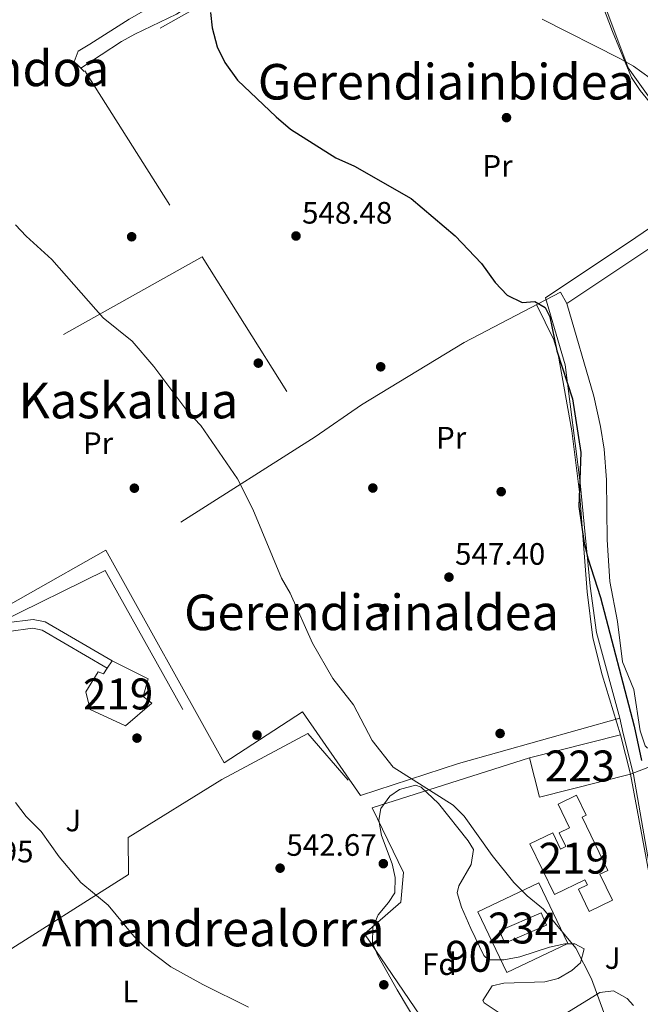
# Model space of a CAD drawing. Units: metres. Extents: x 606980 to 613849, y 4757028 to 4761764.
# Drawn here: x 607958 to 608158, y 4758523 to 4758842 of the extents above; entities that cross this region are included whole.
import ezdxf
from ezdxf.enums import TextEntityAlignment as Align

# ---------------------------------------------------------------- set-up
doc = ezdxf.new("R2010")
doc.units = ezdxf.units.M
doc.header["$MEASUREMENT"] = 0
doc.linetypes.add('DGN Style 2', pattern=[85.73, 51.438, -34.292])
doc.linetypes.add('DGN Style 3', pattern=[120.022, 85.73, -34.292])
for name, color, linetype, lineweight in [('Nivel 1', 7, 'Continuous', 0), ('Nivel 11', 7, 'Continuous', 0), ('Nivel 15', 7, 'Continuous', 0), ('Nivel 16', 7, 'Continuous', 0), ('Nivel 17', 7, 'Continuous', 0), ('Nivel 20', 7, 'Continuous', 0), ('Nivel 21', 7, 'Continuous', 0), ('Nivel 25', 7, 'Continuous', 0), ('Nivel 26', 7, 'Continuous', 0), ('Nivel 33', 7, 'Continuous', 0), ('Nivel 35', 7, 'Continuous', 0), ('Nivel 36', 7, 'Continuous', 0), ('Nivel 37', 7, 'Continuous', 0), ('Nivel 4', 7, 'Continuous', 0), ('Nivel 41', 7, 'Continuous', 0), ('Nivel 45', 7, 'Continuous', 0), ('Nivel 48', 7, 'Continuous', 0), ('Nivel 5', 7, 'Continuous', 0), ('Nivel 52', 7, 'Continuous', 0), ('Nivel 57', 7, 'Continuous', 0), ('Nivel 7', 7, 'Continuous', 0)]:
    doc.layers.add(name, color=color, linetype=linetype, lineweight=lineweight)
doc.styles.add('Style-Arial', font='txt')
doc.styles.add('Style-Arial Narrow', font='txt')
doc.styles.add('Style-Times New Roman', font='txt')

# ---------------------------------------------------------------- blocks, each defined once
blk = doc.blocks.new('5PATER')
at = {"layer": 'Nivel 7', "linetype": 'Continuous', "lineweight": 0}
h = blk.add_hatch(color=51, dxfattribs=at)
edge = h.paths.add_edge_path()
edge.add_ellipse((0.005417913198471069, 0.003959735855460167), major_axis=(-1.095731442372465, -1.110710699892244), ratio=0.9994222409660318, start_angle=0, end_angle=360)
blk = doc.blocks.new('5PERFI')
at = {"layer": 'Nivel 17', "linetype": 'Continuous', "lineweight": 0}
h = blk.add_hatch(color=7, dxfattribs=at)
edge = h.paths.add_edge_path()
edge.add_arc((-0.003346245735883713, -0.00318029522895813), 1.559999999766158, 315.0000000018422, 675.0000000018422)

msp = doc.modelspace()

# ---------------------------------------------------------------- linework, layer by layer
at = {"layer": 'Nivel 1', "color": 7, "linetype": 'Continuous', "lineweight": 0}
for points in [[(608624.0500000007, 4759199.810000001, 709.0600000000001), (608562.3900000006, 4759145.17, 687.07), (608477.7800000012, 4759096.050000001, 654.54), (608428.2699999996, 4759063.74, 622.24), (608377.4499999993, 4759032.92, 608.67), (608355.6700000018, 4759017.01, 602.91), (608307.120000001, 4758994.23, 590.92), (608261.3599999994, 4758971.26, 579.34), (608214.9499999993, 4758928.970000001, 567.15), (608179.3999999985, 4758896.040000001, 560.22), (608167.5399999991, 4758892.890000001, 560), (608138.6900000013, 4758868.09, 556.95), (608154.4600000009, 4758826.01, 554.91), (608181.5899999999, 4758787.960000001, 554.45), (608156.9100000001, 4758771.1, 552.47), (608127.6999999993, 4758751.619999999, 550.22), (608134.0799999982, 4758729.92, 550.07), (608138.870000001, 4758691.810000001, 550.01), (608142.1700000018, 4758658.369999999, 549.88), (608144.2300000004, 4758643.43, 549.6800000000001), (608151.7399999984, 4758615.66, 549.7)], [(608151.7399999984, 4758615.66, 549.7), (608099.6000000015, 4758601.060000001, 545.72), (608067.9400000013, 4758590.67, 544.34), (608049.1499999985, 4758617.720000001, 544.23), (608023.8299999982, 4758601.23, 542.67), (607985.5899999999, 4758670.029999999, 542.32), (607935.2399999984, 4758641.51, 540.2), (607906.0399999991, 4758622.029999999, 539.08), (607866.4299999997, 4758595.74, 536.23), (607842.2600000016, 4758579.15, 535.39), (607829.2800000012, 4758600.98, 535.21), (607767.620000001, 4758566.02, 532.89), (607735.0300000012, 4758625.029999999, 532.74), (607708.5100000016, 4758611.57, 531.65), (607701.7600000016, 4758626.029999999, 531.75), (607765.75, 4758657.74, 534.75), (607739.5399999991, 4758707.99, 535), (607662.1999999993, 4758670.439999999, 531.58)], [(608201.75, 4758498.76, 548.89), (608175.5500000007, 4758535.85, 548.87), (608162.5300000012, 4758560.880000001, 549.19), (608156.2100000009, 4758597.51, 549.78), (608152.7699999996, 4758610.77, 549.69), (608151.7399999984, 4758615.66, 549.7)]]:
    msp.add_polyline3d(points, dxfattribs=at)
at = {"layer": 'Nivel 11', "color": 142, "linetype": 'DGN Style 3', "lineweight": 13}
msp.add_polyline3d([(608092.5599999987, 4758918.529999999, 555.4300000000001), (608091.4200000018, 4758917.710000001, 555.38), (608082, 4758908.029999999, 554.1800000000001), (608071.8399999999, 4758896.42, 553.08), (608068.9299999997, 4758892.390000001, 552.9), (608060.8500000015, 4758879.540000001, 552.67), (608054.1900000013, 4758872.029999999, 551.96), (608050.4299999997, 4758868.75, 551.57), (608042.9200000018, 4758863.939999999, 551.08), (608026.9400000013, 4758855.279999999, 550.27), (608008.4400000013, 4758843.4, 548.3100000000001), (607994.9499999993, 4758836.92, 546.92), (607990.6000000015, 4758834.5, 546.65), (607977.4800000004, 4758825.9, 546.25)], dxfattribs=at)
at = {"layer": 'Nivel 15', "color": 4, "linetype": 'Continuous', "lineweight": 0, "extrusion": (0.001831471206694993, -0.004198678888817772, 0.9999895083493665), "elevation": -18320.39489091531, "flags": 128}
msp.add_lwpolyline([(608110.8010490462, 4758511.892405253), (608124.2810264379, 4758517.772457082), (608126.0310601331, 4758513.772421822), (608112.5410827585, 4758507.892369917), (608110.8010490462, 4758511.892405253)], dxfattribs=at)
at = {"layer": 'Nivel 15', "color": 51, "linetype": 'Continuous', "lineweight": 13}
for points in [[(607991.9499999993, 4758613.220000001, 548.82), (607980.5500000007, 4758618.49, 547.78), (607979.0799999982, 4758624.16, 546.13), (607983.1400000006, 4758630.710000001, 545.85), (607984.7899999991, 4758630.050000001, 545.99), (607986.0399999991, 4758631.890000001, 545.52), (607987.629999999, 4758634.24, 544.9300000000001), (607999.25, 4758628.380000001, 544.71), (607997.6499999985, 4758622.699999999, 546.6800000000001), (608000.4100000001, 4758620.550000001, 545.73), (607991.9499999993, 4758613.220000001, 548.82)], [(608137.7300000004, 4758590.76, 550.47), (608140.8500000015, 4758584.32, 550.07), (608139.5399999991, 4758583.689999999, 550), (608147.870000001, 4758566.460000001, 549.98), (608145.3299999982, 4758565.23, 549.96), (608149.3999999985, 4758556.83, 549.74), (608141.879999999, 4758553.189999999, 549.74), (608138.379999999, 4758560.42, 549.53), (608141.2399999984, 4758561.810000001, 549.4300000000001), (608140.4699999988, 4758563.4, 549.4300000000001), (608130.5899999999, 4758558.619999999, 552.37), (608122.6499999985, 4758575, 549.64), (608130.0500000007, 4758578.59, 549.66), (608132.6099999994, 4758573.300000001, 549.76), (608134.2899999991, 4758574.119999999, 549.82), (608132.1499999985, 4758578.540000001, 549.84), (608135.5199999996, 4758580.17, 549.84), (608131.8000000007, 4758587.869999999, 550.09), (608137.7300000004, 4758590.76, 550.47)]]:
    msp.add_polyline3d(points, dxfattribs=at)
at = {"layer": 'Nivel 15', "color": 1, "linetype": 'Continuous', "lineweight": 13}
msp.add_polyline3d([(608122.5399999991, 4758602.859999999, 558.52), (608151.9400000013, 4758610.300000001, 558.76), (608155.1600000001, 4758597.58, 558.3100000000001), (608125.7600000016, 4758590.140000001, 558.3100000000001), (608122.5399999991, 4758602.859999999, 558.52)], dxfattribs=at)
at = {"layer": 'Nivel 16', "color": 1, "linetype": 'Continuous', "lineweight": 13, "extrusion": (-0.0456715987671941, -0.01457967589064925, 0.9988501079326028), "elevation": -96604.70703105663, "flags": 128}
msp.add_lwpolyline([(-4348286.854103465, 2024096.663337674), (-4348286.854103465, 2024150.06088537)], dxfattribs=at)
at = {"layer": 'Nivel 16', "color": 1, "linetype": 'Continuous', "lineweight": 13, "extrusion": (-0.03375906780687665, -0.01846594712028102, 0.9992593928193829), "elevation": -107853.3297779713, "flags": 128}
msp.add_lwpolyline([(-3883001.676306779, 2815096.724873774), (-3882967.571293214, 2815085.550069533), (-3882896.674966553, 2815089.448257059)], dxfattribs=at)
at = {"layer": 'Nivel 16', "color": 1, "linetype": 'Continuous', "lineweight": 13}
for points in [[(608155.1600000001, 4758597.58, 553.16), (608211.620000001, 4758619.300000001, 556.42), (608251.870000001, 4758552, 555.65), (608231.8999999985, 4758534.52, 554.57), (608235.1499999985, 4758530.24, 554.22), (608206.9400000013, 4758505.99, 553.36), (608199.1700000018, 4758501.970000001, 551.96)], [(608103.3399999999, 4758495.73, 544.53), (608069.2199999988, 4758545.970000001, 545.69), (608080.9100000001, 4758556.16, 545.73), (608081.8399999999, 4758565.720000001, 545.95), (608071.7300000004, 4758586.640000001, 546.1800000000001)]]:
    msp.add_polyline3d(points, dxfattribs=at)
at = {"layer": 'Nivel 20', "color": 7, "linetype": 'DGN Style 2', "lineweight": 0, "extrusion": (0.3521731846339498, -0.6911344330142827, 0.6311158717120082), "elevation": -3074473.678924325, "flags": 128}
msp.add_lwpolyline([(2702283.869486019, 2502159.375370889), (2702216.984437134, 2502155.172653291), (2702174.682659246, 2502153.599857136)], dxfattribs=at)
at = {"layer": 'Nivel 20', "color": 7, "linetype": 'DGN Style 2', "lineweight": 0, "extrusion": (0.004254042892930613, -0.006783851902977043, 0.9999679407223131), "elevation": -29148.4645074558, "flags": 128}
msp.add_lwpolyline([(608008.927785214, 4758676.66108196), (608045.4197947979, 4758618.469742943)], dxfattribs=at)
at = {"layer": 'Nivel 20', "color": 7, "linetype": 'DGN Style 2', "lineweight": 0, "extrusion": (-0.0368353237007838, -0.02348950655326245, 0.9990452452265327), "elevation": -133630.8032111174, "flags": 128}
msp.add_lwpolyline([(-3685393.239970926, 3068393.40393389), (-3685393.239970926, 3068312.831694879)], dxfattribs=at)
at = {"layer": 'Nivel 20', "color": 7, "linetype": 'DGN Style 2', "lineweight": 0, "extrusion": (-0.002830886275249881, 0.005078766247528978, 0.9999830959652766), "elevation": 22990.64255396142, "flags": 128}
msp.add_lwpolyline([(607984.4827912338, 4758608.037746802), (608022.1639141627, 4758540.436874954)], dxfattribs=at)
at = {"layer": 'Nivel 20', "color": 7, "linetype": 'DGN Style 2', "lineweight": 0, "extrusion": (-0.03378365438516689, -0.05294236914041422, 0.9980259366600568), "elevation": -271930.180783351, "flags": 128}
msp.add_lwpolyline([(-2047232.84883872, 4329990.559985049), (-2047217.390500549, 4330018.10639463), (-2047186.876955977, 4330009.030409969)], dxfattribs=at)
at = {"layer": 'Nivel 20', "color": 7, "linetype": 'DGN Style 2', "lineweight": 0}
for points in [[(608096.7300000004, 4758918.140000001, 557.33), (608052.4200000018, 4758868.35, 553.3000000000001), (608047.9499999993, 4758864.220000001, 553.1800000000001), (607978.8000000007, 4758825.040000001, 547.88), (608016.7600000016, 4758764.9, 547.78)], [(608134.5799999982, 4758749.76, 551.33), (608132.5100000016, 4758753.49, 551.4300000000001), (608101.370000001, 4758737.130000001, 549.66), (608068.2800000012, 4758717.050000001, 547.99), (608053.25, 4758706.710000001, 546.87)], [(607930.8900000006, 4758632.199999999, 541.96), (607939.8000000007, 4758636.710000001, 542.2), (607944.8399999999, 4758643.5, 542.25), (607985.379999999, 4758663.43, 543.65)], [(608023.0599999987, 4758595.83, 544.1), (607992.8000000007, 4758577.060000001, 542.77), (607992.879999999, 4758565.07, 542.1), (607941.3200000003, 4758532.439999999, 538.5600000000001)]]:
    msp.add_polyline3d(points, dxfattribs=at)
at = {"layer": 'Nivel 21', "color": 1, "linetype": 'DGN Style 2', "lineweight": 0, "extrusion": (0.08765934058273865, -0.08425509434651579, 0.9925809383044082), "elevation": -347117.6897206358, "flags": 128}
msp.add_lwpolyline([(3852268.517396964, 2838239.776715865), (3852268.517396964, 2838236.898087721)], dxfattribs=at)
at = {"layer": 'Nivel 21', "color": 7, "linetype": 'Continuous', "lineweight": 0}
msp.add_polyline3d([(607928.9800000004, 4758612.17, 539.5600000000001), (607933.5199999996, 4758611.98, 539.52), (607937.4299999997, 4758615.040000001, 539.78), (607938.6499999985, 4758621.66, 540.49), (607939.7199999988, 4758630.880000001, 540.84), (607941.379999999, 4758635.540000001, 540.82), (607946.0700000003, 4758642.699999999, 540.96), (607948.629999999, 4758644.74, 541.04), (607953.4100000001, 4758646.460000001, 541.13), (607962.0700000003, 4758647.609999999, 541.24), (607966.0199999996, 4758646.84, 541.29), (607987.629999999, 4758634.24, 541.78)], dxfattribs=at)
at = {"layer": 'Nivel 21', "color": 7, "linetype": 'DGN Style 3', "lineweight": 0}
msp.add_polyline3d([(607929.2800000012, 4758609.33, 539.5600000000001), (607934.4400000013, 4758609.119999999, 539.52), (607940.0100000016, 4758613.470000001, 539.78), (607941.4499999993, 4758621.24, 540.49), (607942.4899999984, 4758630.23, 540.84), (607943.9299999997, 4758634.27, 540.82), (607948.1900000013, 4758640.77, 540.96), (607950.0300000012, 4758642.24, 541.04), (607954.0799999982, 4758643.689999999, 541.13), (607961.9800000004, 4758644.74, 541.24), (607965, 4758644.15, 541.29), (607986.0399999991, 4758631.890000001, 541.78)], dxfattribs=at)
at = {"layer": 'Nivel 25', "color": 1, "linetype": 'Continuous', "lineweight": 0}
msp.add_polyline3d([(608115.2399999984, 4758533.43, 545.36), (608105.8900000006, 4758553, 545.26), (608125.5599999987, 4758562.4, 545.9300000000001), (608134.8999999985, 4758542.82, 545.9300000000001), (608115.2399999984, 4758533.43, 545.36)], dxfattribs=at)
at = {"layer": 'Nivel 33', "color": 7, "linetype": 'Continuous', "lineweight": 0, "extrusion": (0.02304544566711149, 0.0658650944694543, 0.9975623773802489), "elevation": 328023.729255848, "flags": 128}
msp.add_lwpolyline([(997958.8166233841, -4681460.185934532), (997912.6344440952, -4681399.567187298), (997416.8972343393, -4681196.071629211)], dxfattribs=at)
at = {"layer": 'Nivel 35', "color": 92, "linetype": 'DGN Style 3', "lineweight": 0}
for points in [[(608090.2899999991, 4758510.34, 542.9300000000001), (608079.7399999984, 4758527.800000001, 542.84), (608073.4800000004, 4758538.939999999, 542.55), (608071.7399999984, 4758543.040000001, 542.59), (608071.9499999993, 4758547.93, 542.76), (608073.629999999, 4758552.119999999, 542.91), (608076.9699999988, 4758556.040000001, 542.92), (608079, 4758559.18, 542.96), (608079.1000000015, 4758564.16, 543.1), (608078.1799999997, 4758568.560000001, 543.22), (608074.6499999985, 4758577.74, 543.49), (608073.8500000015, 4758582.720000001, 543.65), (608074.4800000004, 4758586.470000001, 543.79), (608077.4200000018, 4758590.449999999, 544.13), (608080.5399999991, 4758592.609999999, 544.4), (608085.6700000018, 4758594.02, 544.72), (608087.5700000003, 4758593.35, 544.79), (608093.1400000006, 4758588.109999999, 544.8100000000001), (608102.6700000018, 4758575.98, 545.11), (608104.3999999985, 4758573.199999999, 545.16), (608103.6999999993, 4758568.359999999, 544.92), (608099.75, 4758561.4, 544.4300000000001), (608099.1999999993, 4758559.24, 544.28), (608100.5799999982, 4758554.5, 544.0600000000001), (608103.5700000003, 4758547.68, 543.86), (608107.7699999996, 4758538.970000001, 544.45), (608109.3000000007, 4758537.51, 544.63), (608114.2800000012, 4758537.470000001, 545.11), (608119.3900000006, 4758538.540000001, 545.33), (608129, 4758541.67, 545.5), (608133.9299999997, 4758542.699999999, 545.66), (608137.2100000009, 4758542.74, 545.77), (608140.1799999997, 4758541.060000001, 545.73), (608139.0199999996, 4758536.529999999, 545.26), (608136.2600000016, 4758534.02, 544.97), (608131.7699999996, 4758531.51, 544.49), (608127.5399999991, 4758530.460000001, 544.08), (608114.2800000012, 4758530.02, 543.34), (608110.4499999993, 4758529.1, 543.1), (608107.4499999993, 4758524.41, 542.9300000000001), (608107.9299999997, 4758523.630000001, 542.9300000000001), (608119.8900000006, 4758515.68, 543)], [(608127.0500000007, 4758515.779999999, 543.47), (608145.3099999987, 4758526.960000001, 544.61), (608149.7300000004, 4758527.5, 545.03), (608154.0799999982, 4758525.029999999, 545.25), (608156.1999999993, 4758522.699999999, 545.3)]]:
    msp.add_polyline3d(points, dxfattribs=at)
at = {"layer": 'Nivel 36', "color": 92, "linetype": 'Continuous', "lineweight": 0}
for points in [[(608041.8099999987, 4758974.060000001, 546.87), (608054.1099999994, 4758960.93, 556.15), (608057.2699999996, 4758957.49, 557.52), (608060.6099999994, 4758953.76, 557.53), (608068.8200000003, 4758944.689999999, 556.17), (608081.9600000009, 4758931.57, 556.03), (608084.8299999982, 4758927.41, 556.04), (608086.1600000001, 4758924.109999999, 556.0500000000001), (608086.0599999987, 4758919.08, 556.0500000000001), (608085.7399999984, 4758918.210000001, 556.0500000000001), (608083.5500000007, 4758913.710000001, 555.97), (608076.75, 4758903.93, 555.52), (608052.5500000007, 4758874.99, 553.69), (608049.0100000016, 4758871.449999999, 553.37), (608044.9299999997, 4758868.52, 553.04), (608039.1999999993, 4758865.41, 552.64), (608003.3399999999, 4758847.560000001, 549.85), (607993.0899999999, 4758841.74, 549.12), (607980.4100000001, 4758833.68, 548.45), (607976.6499999985, 4758831.4, 547.74), (607975.379999999, 4758827.98, 547.03), (607976.5199999996, 4758826.82, 547.03)], [(608134.5799999982, 4758749.76, 551.83), (608160.8099999987, 4758767.199999999, 552.71), (608165.1799999997, 4758769.6, 552.8000000000001), (608174.3299999982, 4758773.68, 553.13), (608184.7399999984, 4758779, 554.24), (608188.370000001, 4758783.33, 554.77), (608187.4400000013, 4758786.93, 554.8100000000001), (608173.879999999, 4758800.43, 554.71), (608167.879999999, 4758806.949999999, 554.64), (608158.3399999999, 4758818.710000001, 554.67), (608155.5100000016, 4758822.83, 554.79), (608149.3599999994, 4758837.77, 555.32), (608144.0599999987, 4758851.720000001, 556.88), (608140.1000000015, 4758862.57, 557.46), (608140.4899999984, 4758866.279999999, 557.52), (608141.5799999982, 4758867.35, 557.44)], [(608151.9400000013, 4758610.300000001, 547.82), (608145.9800000004, 4758629.65, 548.51), (608142.9699999988, 4758641.68, 548.66), (608141.1600000001, 4758656.560000001, 549.09), (608138.7199999988, 4758688.790000001, 549.62), (608136.2699999996, 4758708.6, 549.72), (608131.8599999994, 4758733.24, 549.9), (608130.3999999985, 4758738.01, 549.94), (608124.8399999999, 4758749.460000001, 549.88)], [(608173.7100000009, 4758604.710000001, 551.27), (608165.5100000016, 4758605.27, 551.14), (608160.5300000012, 4758606.119999999, 551.01), (608159.9299999997, 4758606.710000001, 551), (608158.3399999999, 4758611.529999999, 550.97), (608156.3000000007, 4758624.98, 550.94), (608152.5700000003, 4758633.93, 550.9), (608151.0199999996, 4758646.9, 550.98), (608148.5399999991, 4758659.880000001, 551.08), (608147.6900000013, 4758673.32, 551.35), (608147.4800000004, 4758692.710000001, 551.42), (608146.629999999, 4758702.68, 551.38), (608145.5300000012, 4758710, 551.4300000000001), (608143.379999999, 4758719.76, 551.5500000000001), (608134.5799999982, 4758749.76, 551.83)]]:
    msp.add_polyline3d(points, dxfattribs=at)
at = {"layer": 'Nivel 4', "color": 30, "linetype": 'Continuous', "lineweight": 30, "elevation": 550, "flags": 128}
msp.add_lwpolyline([(608019.379999999, 4758843.9), (608019.9400000013, 4758838.93), (608021.6000000015, 4758832.83), (608024.0599999987, 4758827.710000001), (608028.1600000001, 4758822.02), (608040.6700000018, 4758810.15), (608045.3299999982, 4758806.189999999), (608059.9800000004, 4758796.85), (608065.9499999993, 4758794.210000001), (608084.3099999987, 4758783.779999999), (608098.5100000016, 4758771.67), (608107.0500000007, 4758762.75), (608111.4600000009, 4758756.58), (608115.3000000007, 4758752.52), (608120.2100000009, 4758750.15), (608124.2300000004, 4758750.439999999), (608127.5799999982, 4758748.460000001), (608129.129999999, 4758745.5), (608131.4100000001, 4758734.5), (608136.4899999984, 4758718.960000001), (608139.129999999, 4758701.6), (608138.4499999993, 4758684.140000001), (608140.2300000004, 4758672.24), (608141.379999999, 4758667.369999999), (608145.5199999996, 4758654.67), (608156.3999999985, 4758613.09), (608158.7800000012, 4758601.939999999)], dxfattribs=at)
at = {"layer": 'Nivel 5', "color": 30, "linetype": 'Continuous', "lineweight": 0, "flags": 128}
for points, elevation in [([(608126.620000001, 4758841.720000001), (608151.7699999996, 4758829.01), (608156.1099999994, 4758826.52), (608161.5300000012, 4758822.66), (608166.3999999985, 4758818.790000001), (608173.3099999987, 4758811.18)], 555), ([(607956.4100000001, 4758775.26), (607959.8000000007, 4758771.560000001), (607968.0899999999, 4758764.01), (607984.6700000018, 4758745.16), (607994.1499999985, 4758737.58)], 545), ([(607994.1499999985, 4758737.58), (608001.1400000006, 4758729.35), (608012.0799999982, 4758714.74), (608016.2899999991, 4758710.369999999), (608028.1700000018, 4758693.109999999), (608033.0799999982, 4758683.220000001), (608042.4200000018, 4758660.960000001), (608045.1600000001, 4758656.130000001), (608052.4400000013, 4758639.93), (608059, 4758628.470000001), (608065.6400000006, 4758620.02), (608071.6600000001, 4758608.449999999), (608078.4299999997, 4758599.82), (608097.879999999, 4758587.57), (608101.4100000001, 4758584.029999999), (608110.5199999996, 4758571.300000001), (608117.4400000013, 4758562.560000001), (608121.8099999987, 4758558.199999999), (608127.0199999996, 4758553.93), (608137.5599999987, 4758541.32), (608142.6099999994, 4758531.359999999), (608150.0799999982, 4758510.74)], 545), ([(607956.379999999, 4758588.359999999), (607959.8000000007, 4758583.890000001), (607964.6799999997, 4758579.050000001), (607970.5, 4758570.880000001), (607977.5399999991, 4758562.48), (607986.3099999987, 4758555.24), (607994.629999999, 4758545.15), (607998.1700000018, 4758541.619999999), (608006.6400000006, 4758535.300000001), (608016.9299999997, 4758529.57), (608031.6799999997, 4758522.24)], 540)]:
    msp.add_lwpolyline(points, dxfattribs=dict(at, elevation=elevation))
at = {"layer": 'Nivel 52', "color": 1, "linetype": 'Continuous', "lineweight": 13}
for points in [[(607991.9499999993, 4758613.220000001, 548.82), (608000.4100000001, 4758620.550000001, 545.73), (607997.6499999985, 4758622.699999999, 546.6800000000001), (607999.25, 4758628.380000001, 544.71), (607987.629999999, 4758634.24, 544.9300000000001), (607986.0399999991, 4758631.890000001, 545.52), (607984.7899999991, 4758630.050000001, 545.99), (607983.1400000006, 4758630.710000001, 545.85), (607979.0799999982, 4758624.16, 546.13), (607980.5500000007, 4758618.49, 547.78)], [(608137.7300000004, 4758590.76, 550.47), (608131.8000000007, 4758587.869999999, 550.09), (608135.5199999996, 4758580.17, 549.84), (608132.1499999985, 4758578.540000001, 549.84), (608134.2899999991, 4758574.119999999, 549.82), (608132.6099999994, 4758573.300000001, 549.76), (608130.0500000007, 4758578.59, 549.66), (608122.6499999985, 4758575, 549.64), (608130.5899999999, 4758558.619999999, 552.37), (608140.4699999988, 4758563.4, 549.4300000000001), (608141.2399999984, 4758561.810000001, 549.4300000000001), (608138.379999999, 4758560.42, 549.53), (608141.879999999, 4758553.189999999, 549.74), (608149.3999999985, 4758556.83, 549.74), (608145.3299999982, 4758565.23, 549.96), (608147.870000001, 4758566.460000001, 549.98), (608139.5399999991, 4758583.689999999, 550), (608140.8500000015, 4758584.32, 550.07)]]:
    msp.add_polyline3d(points, close=True, dxfattribs=at)
msp.add_3dface([(608122.5399999991, 4758602.859999999, 558.52), (608125.7600000016, 4758590.140000001, 558.3100000000001), (608155.1600000001, 4758597.58, 558.3100000000001), (608151.9400000013, 4758610.300000001, 558.76)], dxfattribs=at)
at = {"layer": 'Nivel 52', "color": 1, "linetype": 'Continuous', "lineweight": 0}
msp.add_3dface([(608112.8200000003, 4758546.869999999, 545.48), (608114.5599999987, 4758542.869999999, 545.46), (608128.0500000007, 4758548.75, 545.46), (608126.3000000007, 4758552.75, 545.48)], dxfattribs=at)
at = {"layer": 'Nivel 57', "color": 92, "linetype": 'DGN Style 3', "lineweight": 0}
for points in [[(608119.8900000006, 4758515.68, 543), (608107.9299999997, 4758523.630000001, 542.9300000000001), (608107.4499999993, 4758524.41, 542.9300000000001), (608110.4499999993, 4758529.1, 543.1), (608114.2800000012, 4758530.02, 543.34), (608127.5399999991, 4758530.460000001, 544.08), (608131.7699999996, 4758531.51, 544.49), (608136.2600000016, 4758534.02, 544.97), (608139.0199999996, 4758536.529999999, 545.26), (608140.1799999997, 4758541.060000001, 545.73), (608137.2100000009, 4758542.74, 545.77), (608133.9299999997, 4758542.699999999, 545.66), (608129, 4758541.67, 545.5), (608119.3900000006, 4758538.540000001, 545.33), (608114.2800000012, 4758537.470000001, 545.11), (608109.3000000007, 4758537.51, 544.63), (608107.7699999996, 4758538.970000001, 544.45), (608103.5700000003, 4758547.68, 543.86), (608100.5799999982, 4758554.5, 544.0600000000001), (608099.1999999993, 4758559.24, 544.28), (608099.75, 4758561.4, 544.4300000000001), (608103.6999999993, 4758568.359999999, 544.92), (608104.3999999985, 4758573.199999999, 545.16), (608102.6700000018, 4758575.98, 545.11), (608093.1400000006, 4758588.109999999, 544.8100000000001), (608087.5700000003, 4758593.35, 544.79), (608085.6700000018, 4758594.02, 544.72), (608080.5399999991, 4758592.609999999, 544.4), (608077.4200000018, 4758590.449999999, 544.13), (608074.4800000004, 4758586.470000001, 543.79), (608073.8500000015, 4758582.720000001, 543.65), (608074.6499999985, 4758577.74, 543.49), (608078.1799999997, 4758568.560000001, 543.22), (608079.1000000015, 4758564.16, 543.1), (608079, 4758559.18, 542.96), (608076.9699999988, 4758556.040000001, 542.92), (608073.629999999, 4758552.119999999, 542.91), (608071.9499999993, 4758547.93, 542.76), (608071.7399999984, 4758543.040000001, 542.59), (608073.4800000004, 4758538.939999999, 542.55), (608079.7399999984, 4758527.800000001, 542.84), (608090.2899999991, 4758510.34, 542.9300000000001)], [(608156.1999999993, 4758522.699999999, 545.3), (608154.0799999982, 4758525.029999999, 545.25), (608149.7300000004, 4758527.5, 545.03), (608145.3099999987, 4758526.960000001, 544.61), (608127.0500000007, 4758515.779999999, 543.47)]]:
    msp.add_polyline3d(points, dxfattribs=at)

# ---------------------------------------------------------------- block references
at = {"layer": 'Nivel 17', "color": 7, "linetype": 'Continuous', "lineweight": 0}
for p in [(608115.1099999994, 4758809.880000001, 552.37), (607993.9400000013, 4758771.369999999, 546.03), (608034.879999999, 4758730.5, 545.9300000000001), (608074.4499999993, 4758729.310000001, 547.37), (607994.8099999987, 4758690.050000001, 542.98), (608071.8999999985, 4758690.109999999, 546.4), (608113.3999999985, 4758688.93, 548.15), (608075.5799999982, 4758651.1, 546.11), (607995.6600000001, 4758609.23, 541.59), (608034.4600000009, 4758610.220000001, 543.36), (608113.0399999991, 4758610.73, 546.62), (608075.3000000007, 4758568.619999999, 543.24), (608075.4499999993, 4758529.449999999, 541.37)]:
    msp.add_blockref('5PERFI', p, dxfattribs=at)
at = {"layer": 'Nivel 7', "color": 51, "linetype": 'Continuous', "lineweight": 0}
for p in [(608047.0500000007, 4758771.609999999, 548.48), (608096.5, 4758661.279999999, 547.4), (608041.9100000001, 4758567.16, 542.67)]:
    msp.add_blockref('5PATER', p, dxfattribs=at)

# ---------------------------------------------------------------- texts
at = {"layer": 'Nivel 26', "color": 92, "linetype": 'Continuous', "lineweight": 0, "style": 'Style-Arial'}
for p in [(607975.0507015735, 4758582.579979999, 539.37), (608149.4007015713, 4758538.099979999, 544.73)]:
    msp.add_text('J', height=6.99996, dxfattribs=at).set_placement(p, align=Align.MIDDLE_CENTER)
at = {"layer": 'Nivel 37', "color": 92, "linetype": 'Continuous', "lineweight": 0}
for s, style, p in [('Pr', 'Style-Arial Narrow', (608112.2108149976, 4758794.28998, 550.39)), ('Pr', 'Style-Arial Narrow', (608097.2208149992, 4758706.37998, 546.23)), ('Pr', 'Style-Arial Narrow', (607983.0808149986, 4758704.62998, 542.41)), ('Fd', 'Style-Arial', (608093.414936021, 4758536.12998, 541.37)), ('L', 'Style-Arial Narrow', (607993.5031471029, 4758527.29998, 538.8))]:
    msp.add_text(s, height=6.99996, dxfattribs=dict(at, style=style)).set_placement(p, align=Align.MIDDLE_CENTER)
at = {"layer": 'Nivel 41', "color": 7, "linetype": 'Continuous', "lineweight": 0, "style": 'Style-Arial'}
for s, p in [('548.48', (608049.0300000012, 4758775.609999999, 548.48)), ('547.40', (608098.4800000004, 4758665.279999999, 547.4)), ('537.95', (607933.0599999987, 4758569.040000001, 537.96)), ('542.67', (608043.9600000009, 4758571.16, 542.67))]:
    msp.add_text(s, height=6.99996, dxfattribs=at).set_placement(p)
at = {"layer": 'Nivel 45', "color": 7, "linetype": 'Continuous', "lineweight": 0, "style": 'Style-Times New Roman'}
for s, p in [('Itxondoa', (607953.9830018096, 4758825.809979999, 545.57)), ('Gerendiainbidea', (608095.6600007042, 4758821.489979999, 552.0600000000001)), ('Kaskallua', (607992.8853691295, 4758718.38998, 542.2)), ('Gerendiainaldea', (608071.45621695, 4758649.87998, 542.83)), ('Amandrealorra', (608020.2856810912, 4758547.62998, 539.07))]:
    msp.add_text(s, height=11.49996, dxfattribs=at).set_placement(p, align=Align.MIDDLE_CENTER)
at = {"layer": 'Nivel 48', "color": 1, "linetype": 'Continuous', "lineweight": 0, "style": 'Style-Arial Narrow'}
for s, p in [('219', (607989.5646221042, 4758623.509979999)), ('223', (608138.8546221033, 4758600.21998)), ('219', (608136.8446221054, 4758570.399979999))]:
    msp.add_text(s, height=9.99996, dxfattribs=at).set_placement(p, align=Align.MIDDLE_CENTER)
at = {"layer": 'Nivel 48', "color": 4, "linetype": 'Continuous', "lineweight": 0, "style": 'Style-Arial Narrow'}
msp.add_text('234', height=9.99996, dxfattribs=at).set_placement((608120.4346221052, 4758547.809979999), align=Align.MIDDLE_CENTER)
at = {"layer": 'Nivel 48', "color": 92, "linetype": 'Continuous', "lineweight": 0, "style": 'Style-Arial Narrow'}
msp.add_text('90', height=9.99996, dxfattribs=at).set_placement((608102.8671003133, 4758538.659979999), align=Align.MIDDLE_CENTER)

doc.saveas('drawing.dxf')
